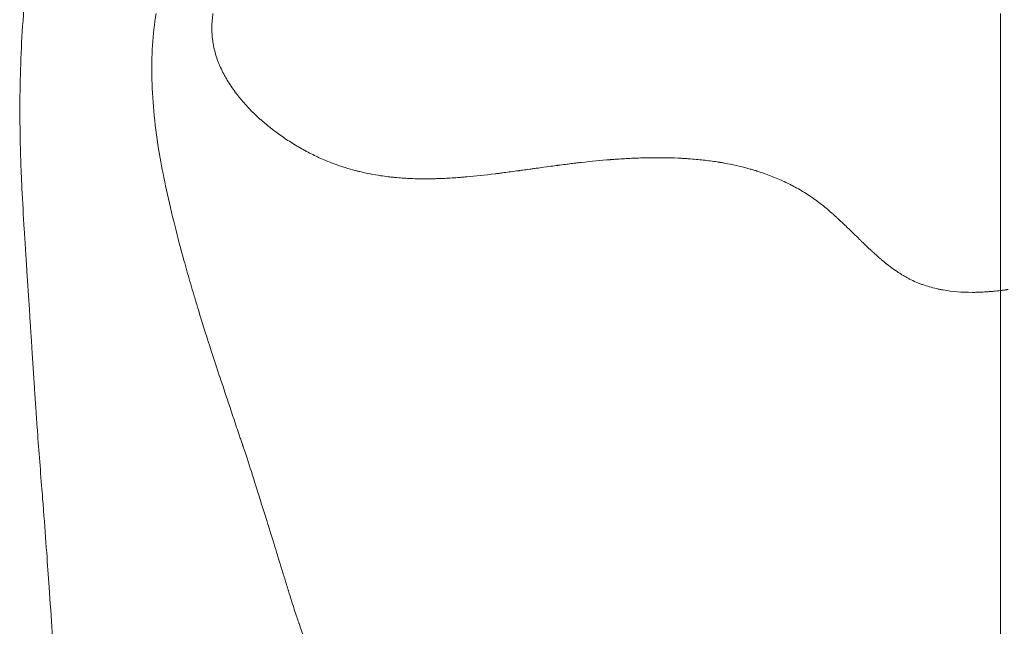
# Model space of a CAD drawing. Extents: x -82266 to -69628, y 18105 to 27015.
# Drawn here: x -78957 to -78874, y 21616 to 21668 of the extents above; entities that cross this region are included whole.
import ezdxf

# ---------------------------------------------------------------- set-up
doc = ezdxf.new("R2010")
doc.units = 0
doc.header["$MEASUREMENT"] = 0
doc.layers.add('外形線', color=7, linetype='CONTINUOUS', lineweight=18)

msp = doc.modelspace()

# ---------------------------------------------------------------- linework, layer by layer
at = {"layer": '外形線'}
for points in [[(-78957.186, 21663.779), (-78957.1, 21666.23), (-78956.927, 21668.731), (-78956.636, 21671.288)], [(-78945.672, 21668.085), (-78945.952, 21666.343), (-78946.076, 21664.463), (-78946.027, 21662.459)], [(-78940.84, 21665.658), (-78940.845, 21665.691), (-78940.85, 21665.724), (-78940.854, 21665.757)], [(-78940.752, 21665.182), (-78940.786, 21665.341), (-78940.816, 21665.498), (-78940.84, 21665.658)], [(-78940.603, 21664.607), (-78940.661, 21664.799), (-78940.71, 21664.991), (-78940.752, 21665.182)], [(-78940.409, 21664.029), (-78940.481, 21664.222), (-78940.546, 21664.415), (-78940.603, 21664.607)], [(-78957.212, 21656.577), (-78957.272, 21658.929), (-78957.272, 21661.329), (-78957.186, 21663.779)], [(-78946.027, 21662.459), (-78945.979, 21660.463), (-78945.759, 21658.346), (-78945.384, 21656.128)], [(-78939.616, 21662.407), (-78939.667, 21662.491), (-78939.715, 21662.573), (-78939.766, 21662.663)], [(-78939.286, 21661.889), (-78939.403, 21662.062), (-78939.513, 21662.235), (-78939.616, 21662.407)], [(-78938.938, 21661.398), (-78939.06, 21661.562), (-78939.176, 21661.726), (-78939.286, 21661.889)], [(-78938.891, 21661.335), (-78938.907, 21661.356), (-78938.922, 21661.377), (-78938.938, 21661.398)], [(-78938.845, 21661.275), (-78938.86, 21661.294), (-78938.875, 21661.314), (-78938.891, 21661.335)], [(-78938.757, 21661.159), (-78938.787, 21661.197), (-78938.816, 21661.236), (-78938.845, 21661.275)], [(-78938.574, 21660.929), (-78938.636, 21661.006), (-78938.697, 21661.082), (-78938.757, 21661.159)], [(-78938.191, 21660.476), (-78938.323, 21660.626), (-78938.451, 21660.777), (-78938.574, 21660.929)], [(-78937.35, 21659.591), (-78937.647, 21659.881), (-78937.927, 21660.176), (-78938.191, 21660.476)], [(-78936.891, 21659.161), (-78937.048, 21659.303), (-78937.201, 21659.447), (-78937.35, 21659.591)], [(-78936.773, 21659.055), (-78936.813, 21659.09), (-78936.852, 21659.126), (-78936.891, 21659.161)], [(-78936.716, 21659.005), (-78936.735, 21659.021), (-78936.753, 21659.037), (-78936.773, 21659.055)], [(-78936.66, 21658.956), (-78936.679, 21658.972), (-78936.698, 21658.988), (-78936.716, 21659.005)], [(-78936.432, 21658.759), (-78936.509, 21658.825), (-78936.585, 21658.89), (-78936.66, 21658.956)], [(-78935.96, 21658.373), (-78936.121, 21658.5), (-78936.278, 21658.629), (-78936.432, 21658.759)], [(-78935.855, 21658.29), (-78935.89, 21658.318), (-78935.925, 21658.345), (-78935.96, 21658.373)], [(-78935.468, 21657.995), (-78935.596, 21658.091), (-78935.727, 21658.19), (-78935.855, 21658.29)], [(-78934.465, 21657.295), (-78934.805, 21657.518), (-78935.14, 21657.752), (-78935.468, 21657.995)], [(-78957.186, 21655.697), (-78957.196, 21655.989), (-78957.204, 21656.283), (-78957.212, 21656.577)], [(-78945.384, 21656.128), (-78945.383, 21656.119), (-78945.381, 21656.109), (-78945.38, 21656.102)], [(-78957.185, 21655.658), (-78957.186, 21655.671), (-78957.186, 21655.684), (-78957.186, 21655.697)], [(-78957.18, 21655.49), (-78957.182, 21655.546), (-78957.183, 21655.6), (-78957.185, 21655.658)], [(-78957.173, 21655.285), (-78957.175, 21655.353), (-78957.177, 21655.422), (-78957.18, 21655.49)], [(-78957.157, 21654.873), (-78957.163, 21655.011), (-78957.168, 21655.148), (-78957.173, 21655.285)], [(-78945.38, 21656.102), (-78945.238, 21655.264), (-78945.066, 21654.369), (-78944.864, 21653.42)], [(-78931.23, 21655.575), (-78931.418, 21655.654), (-78931.605, 21655.736), (-78931.789, 21655.82)], [(-78929.804, 21655.046), (-78930.285, 21655.203), (-78930.76, 21655.38), (-78931.23, 21655.575)], [(-78910.706, 21655.271), (-78910.906, 21655.246), (-78911.112, 21655.219), (-78911.325, 21655.192)], [(-78910.624, 21655.281), (-78910.651, 21655.278), (-78910.679, 21655.274), (-78910.706, 21655.271)], [(-78910.13, 21655.341), (-78910.289, 21655.322), (-78910.454, 21655.302), (-78910.624, 21655.281)], [(-78909.972, 21655.36), (-78910.027, 21655.354), (-78910.083, 21655.347), (-78910.13, 21655.341)], [(-78909.809, 21655.379), (-78909.863, 21655.373), (-78909.918, 21655.366), (-78909.972, 21655.36)], [(-78909.488, 21655.416), (-78909.594, 21655.404), (-78909.701, 21655.392), (-78909.809, 21655.379)], [(-78907.086, 21655.648), (-78907.836, 21655.589), (-78908.636, 21655.511), (-78909.488, 21655.416)], [(-78906.778, 21655.672), (-78906.831, 21655.668), (-78906.885, 21655.664), (-78906.938, 21655.66)], [(-78906.471, 21655.694), (-78906.572, 21655.687), (-78906.675, 21655.68), (-78906.778, 21655.672)], [(-78906.46, 21655.695), (-78906.463, 21655.695), (-78906.467, 21655.694), (-78906.471, 21655.694)], [(-78905.834, 21655.735), (-78906.04, 21655.723), (-78906.249, 21655.709), (-78906.46, 21655.695)], [(-78904.623, 21655.792), (-78905.017, 21655.778), (-78905.421, 21655.759), (-78905.834, 21655.735)], [(-78904.037, 21655.809), (-78904.23, 21655.805), (-78904.425, 21655.799), (-78904.623, 21655.792)], [(-78903.965, 21655.811), (-78903.989, 21655.81), (-78904.013, 21655.81), (-78904.037, 21655.809)], [(-78903.412, 21655.819), (-78903.517, 21655.818), (-78903.624, 21655.817), (-78903.731, 21655.815)], [(-78902.169, 21655.812), (-78902.574, 21655.821), (-78902.988, 21655.823), (-78903.412, 21655.819)], [(-78900.981, 21655.769), (-78901.368, 21655.789), (-78901.764, 21655.804), (-78902.169, 21655.812)], [(-78900.837, 21655.761), (-78900.885, 21655.763), (-78900.933, 21655.766), (-78900.981, 21655.769)], [(-78900.761, 21655.756), (-78900.788, 21655.758), (-78900.812, 21655.759), (-78900.837, 21655.761)], [(-78900.682, 21655.751), (-78900.708, 21655.753), (-78900.735, 21655.755), (-78900.761, 21655.756)], [(-78900.365, 21655.73), (-78900.47, 21655.738), (-78900.575, 21655.745), (-78900.682, 21655.751)], [(-78899.74, 21655.679), (-78899.946, 21655.698), (-78900.154, 21655.715), (-78900.365, 21655.73)], [(-78898.53, 21655.544), (-78898.925, 21655.596), (-78899.328, 21655.642), (-78899.74, 21655.679)], [(-78897.944, 21655.46), (-78898.137, 21655.49), (-78898.333, 21655.518), (-78898.53, 21655.544)], [(-78897.8, 21655.437), (-78897.848, 21655.445), (-78897.896, 21655.452), (-78897.944, 21655.46)], [(-78897.728, 21655.425), (-78897.752, 21655.429), (-78897.776, 21655.433), (-78897.8, 21655.437)], [(-78897.652, 21655.413), (-78897.678, 21655.417), (-78897.704, 21655.421), (-78897.728, 21655.425)], [(-78897.339, 21655.359), (-78897.443, 21655.377), (-78897.547, 21655.395), (-78897.652, 21655.413)], [(-78895.34, 21654.91), (-78895.982, 21655.085), (-78896.648, 21655.235), (-78897.339, 21655.359)], [(-78957.083, 21653.196), (-78957.111, 21653.763), (-78957.136, 21654.322), (-78957.157, 21654.873)], [(-78928.922, 21654.782), (-78929.218, 21654.863), (-78929.512, 21654.951), (-78929.804, 21655.046)], [(-78928.627, 21654.704), (-78928.726, 21654.729), (-78928.824, 21654.755), (-78928.922, 21654.782)], [(-78928.338, 21654.632), (-78928.435, 21654.655), (-78928.529, 21654.678), (-78928.627, 21654.704)], [(-78926.553, 21654.287), (-78927.164, 21654.378), (-78927.759, 21654.493), (-78928.338, 21654.632)], [(-78916.842, 21654.448), (-78917.707, 21654.342), (-78918.504, 21654.257), (-78919.234, 21654.193)], [(-78916.515, 21654.488), (-78916.625, 21654.474), (-78916.734, 21654.461), (-78916.842, 21654.448)], [(-78916.349, 21654.509), (-78916.404, 21654.502), (-78916.46, 21654.495), (-78916.515, 21654.488)], [(-78916.265, 21654.52), (-78916.293, 21654.516), (-78916.321, 21654.513), (-78916.349, 21654.509)], [(-78916.23, 21654.524), (-78916.241, 21654.523), (-78916.251, 21654.522), (-78916.265, 21654.52)], [(-78916.196, 21654.529), (-78916.207, 21654.527), (-78916.219, 21654.526), (-78916.23, 21654.524)], [(-78915.625, 21654.604), (-78915.824, 21654.577), (-78916.014, 21654.552), (-78916.196, 21654.529)], [(-78915.002, 21654.688), (-78915.218, 21654.658), (-78915.426, 21654.63), (-78915.625, 21654.604)], [(-78914.838, 21654.71), (-78914.893, 21654.702), (-78914.947, 21654.695), (-78915.002, 21654.688)], [(-78914.754, 21654.721), (-78914.782, 21654.717), (-78914.81, 21654.714), (-78914.838, 21654.71)], [(-78914.715, 21654.727), (-78914.723, 21654.726), (-78914.741, 21654.723), (-78914.754, 21654.721)], [(-78914.689, 21654.73), (-78914.698, 21654.729), (-78914.707, 21654.728), (-78914.715, 21654.727)], [(-78914.463, 21654.762), (-78914.545, 21654.75), (-78914.621, 21654.74), (-78914.689, 21654.73)], [(-78913.157, 21654.943), (-78913.29, 21654.925), (-78913.421, 21654.906), (-78913.544, 21654.889)], [(-78911.645, 21655.15), (-78911.986, 21655.104), (-78912.49, 21655.036), (-78913.157, 21654.943)], [(-78911.608, 21655.154), (-78911.622, 21655.153), (-78911.637, 21655.151), (-78911.645, 21655.15)], [(-78911.567, 21655.16), (-78911.581, 21655.158), (-78911.595, 21655.156), (-78911.608, 21655.154)], [(-78911.486, 21655.171), (-78911.513, 21655.167), (-78911.54, 21655.163), (-78911.567, 21655.16)], [(-78911.325, 21655.192), (-78911.378, 21655.185), (-78911.432, 21655.178), (-78911.486, 21655.171)], [(-78894.96, 21654.803), (-78895.086, 21654.84), (-78895.213, 21654.876), (-78895.34, 21654.91)], [(-78894.678, 21654.718), (-78894.771, 21654.747), (-78894.866, 21654.776), (-78894.96, 21654.803)], [(-78894.602, 21654.695), (-78894.628, 21654.703), (-78894.655, 21654.711), (-78894.678, 21654.718)], [(-78893.786, 21654.421), (-78893.98, 21654.491), (-78894.177, 21654.558), (-78894.377, 21654.623)], [(-78925.938, 21654.204), (-78926.145, 21654.229), (-78926.35, 21654.256), (-78926.553, 21654.287)], [(-78924.134, 21654.054), (-78924.539, 21654.073), (-78924.938, 21654.101), (-78925.329, 21654.138)], [(-78922.423, 21654.024), (-78922.47, 21654.024), (-78922.526, 21654.023), (-78922.579, 21654.023)], [(-78922.282, 21654.026), (-78922.329, 21654.025), (-78922.376, 21654.025), (-78922.423, 21654.024)], [(-78922.033, 21654.031), (-78922.116, 21654.029), (-78922.199, 21654.027), (-78922.282, 21654.026)], [(-78921.705, 21654.04), (-78921.815, 21654.036), (-78921.925, 21654.033), (-78922.033, 21654.031)], [(-78920.495, 21654.097), (-78920.91, 21654.072), (-78921.314, 21654.052), (-78921.705, 21654.04)], [(-78919.862, 21654.141), (-78920.076, 21654.125), (-78920.287, 21654.11), (-78920.495, 21654.097)], [(-78919.539, 21654.167), (-78919.647, 21654.158), (-78919.755, 21654.149), (-78919.862, 21654.141)], [(-78919.375, 21654.18), (-78919.43, 21654.176), (-78919.484, 21654.171), (-78919.539, 21654.167)], [(-78919.234, 21654.193), (-78919.28, 21654.189), (-78919.321, 21654.185), (-78919.375, 21654.18)], [(-78891.841, 21653.592), (-78891.929, 21653.636), (-78892.018, 21653.679), (-78892.107, 21653.722)], [(-78956.883, 21649.701), (-78956.958, 21650.898), (-78957.027, 21652.062), (-78957.083, 21653.196)], [(-78944.864, 21653.42), (-78944.663, 21652.471), (-78944.431, 21651.468), (-78944.17, 21650.411)], [(-78891.59, 21653.464), (-78891.674, 21653.508), (-78891.76, 21653.552), (-78891.841, 21653.592)], [(-78891.569, 21653.453), (-78891.576, 21653.457), (-78891.583, 21653.46), (-78891.59, 21653.464)], [(-78890.511, 21652.849), (-78890.852, 21653.062), (-78891.205, 21653.263), (-78891.569, 21653.453)], [(-78889.503, 21652.166), (-78889.832, 21652.407), (-78890.17, 21652.636), (-78890.511, 21652.849)], [(-78889.257, 21651.982), (-78889.339, 21652.044), (-78889.421, 21652.105), (-78889.503, 21652.166)], [(-78889.175, 21651.919), (-78889.202, 21651.939), (-78889.23, 21651.961), (-78889.257, 21651.982)], [(-78889.139, 21651.891), (-78889.15, 21651.9), (-78889.162, 21651.909), (-78889.175, 21651.919)], [(-78889.027, 21651.803), (-78889.065, 21651.833), (-78889.102, 21651.862), (-78889.139, 21651.891)], [(-78888.569, 21651.429), (-78888.725, 21651.561), (-78888.878, 21651.685), (-78889.027, 21651.803)], [(-78888.091, 21651.016), (-78888.254, 21651.16), (-78888.413, 21651.298), (-78888.569, 21651.429)], [(-78944.17, 21650.411), (-78944.133, 21650.263), (-78944.096, 21650.114), (-78944.059, 21649.964)], [(-78888.03, 21650.961), (-78888.05, 21650.979), (-78888.07, 21650.997), (-78888.091, 21651.016)], [(-78887.971, 21650.908), (-78887.986, 21650.922), (-78888.009, 21650.943), (-78888.03, 21650.961)], [(-78887.875, 21650.822), (-78887.908, 21650.851), (-78887.94, 21650.88), (-78887.971, 21650.908)], [(-78887.674, 21650.637), (-78887.743, 21650.702), (-78887.81, 21650.763), (-78887.875, 21650.822)], [(-78887.228, 21650.22), (-78887.386, 21650.37), (-78887.534, 21650.509), (-78887.674, 21650.637)], [(-78956.825, 21648.798), (-78956.845, 21649.101), (-78956.864, 21649.402), (-78956.883, 21649.701)], [(-78944.059, 21649.964), (-78943.826, 21649.039), (-78943.573, 21648.083), (-78943.297, 21647.085)], [(-78886.983, 21649.987), (-78887.067, 21650.067), (-78887.148, 21650.145), (-78887.228, 21650.22)], [(-78886.856, 21649.864), (-78886.899, 21649.906), (-78886.941, 21649.946), (-78886.983, 21649.987)], [(-78886.816, 21649.826), (-78886.822, 21649.831), (-78886.828, 21649.837), (-78886.834, 21649.843)], [(-78886.777, 21649.788), (-78886.791, 21649.801), (-78886.804, 21649.814), (-78886.816, 21649.826)], [(-78886.313, 21649.338), (-78886.513, 21649.533), (-78886.668, 21649.683), (-78886.777, 21649.788)], [(-78956.796, 21648.342), (-78956.806, 21648.494), (-78956.815, 21648.646), (-78956.825, 21648.798)], [(-78886.047, 21649.08), (-78886.126, 21649.157), (-78886.213, 21649.241), (-78886.313, 21649.338)], [(-78885.835, 21648.875), (-78885.897, 21648.934), (-78885.968, 21649.003), (-78886.047, 21649.08)], [(-78885.749, 21648.791), (-78885.775, 21648.817), (-78885.804, 21648.845), (-78885.835, 21648.875)], [(-78885.729, 21648.772), (-78885.736, 21648.778), (-78885.742, 21648.785), (-78885.749, 21648.791)], [(-78885.713, 21648.757), (-78885.719, 21648.762), (-78885.726, 21648.769), (-78885.729, 21648.772)], [(-78885.694, 21648.738), (-78885.7, 21648.744), (-78885.707, 21648.751), (-78885.713, 21648.757)], [(-78885.631, 21648.678), (-78885.652, 21648.698), (-78885.673, 21648.718), (-78885.694, 21648.738)], [(-78885.38, 21648.438), (-78885.461, 21648.515), (-78885.545, 21648.595), (-78885.631, 21648.678)], [(-78956.792, 21648.282), (-78956.793, 21648.302), (-78956.794, 21648.322), (-78956.796, 21648.342)], [(-78956.767, 21647.9), (-78956.775, 21648.027), (-78956.783, 21648.152), (-78956.792, 21648.282)], [(-78956.656, 21646.18), (-78956.692, 21646.743), (-78956.729, 21647.317), (-78956.767, 21647.9)], [(-78884.93, 21648.012), (-78885.068, 21648.141), (-78885.219, 21648.283), (-78885.38, 21648.438)], [(-78884.73, 21647.826), (-78884.794, 21647.885), (-78884.86, 21647.947), (-78884.93, 21648.012)], [(-78884.636, 21647.741), (-78884.667, 21647.768), (-78884.698, 21647.797), (-78884.73, 21647.826)], [(-78884.614, 21647.72), (-78884.621, 21647.727), (-78884.629, 21647.734), (-78884.636, 21647.741)], [(-78943.297, 21647.085), (-78943.136, 21646.504), (-78942.969, 21645.911), (-78942.793, 21645.306)], [(-78884.589, 21647.697), (-78884.6, 21647.707), (-78884.606, 21647.713), (-78884.614, 21647.72)], [(-78884.527, 21647.641), (-78884.547, 21647.659), (-78884.568, 21647.678), (-78884.589, 21647.697)], [(-78884.043, 21647.214), (-78884.199, 21647.348), (-78884.36, 21647.49), (-78884.527, 21647.641)], [(-78883.96, 21647.143), (-78883.987, 21647.167), (-78884.015, 21647.19), (-78884.043, 21647.214)], [(-78883.589, 21646.836), (-78883.709, 21646.933), (-78883.833, 21647.036), (-78883.96, 21647.143)], [(-78956.448, 21642.922), (-78956.514, 21643.968), (-78956.583, 21645.054), (-78956.656, 21646.18)], [(-78883.48, 21646.749), (-78883.516, 21646.778), (-78883.552, 21646.807), (-78883.589, 21646.836)], [(-78883.426, 21646.707), (-78883.444, 21646.721), (-78883.462, 21646.735), (-78883.48, 21646.749)], [(-78883.364, 21646.659), (-78883.386, 21646.676), (-78883.408, 21646.693), (-78883.426, 21646.707)], [(-78883.11, 21646.466), (-78883.194, 21646.529), (-78883.279, 21646.593), (-78883.364, 21646.659)], [(-78882.607, 21646.112), (-78882.773, 21646.223), (-78882.94, 21646.341), (-78883.11, 21646.466)], [(-78882.358, 21645.951), (-78882.441, 21646.003), (-78882.523, 21646.057), (-78882.607, 21646.112)], [(-78942.793, 21645.306), (-78942.706, 21645.003), (-78942.616, 21644.697), (-78942.525, 21644.388)], [(-78882.235, 21645.874), (-78882.276, 21645.899), (-78882.317, 21645.925), (-78882.358, 21645.951)], [(-78882.11, 21645.799), (-78882.155, 21645.826), (-78882.194, 21645.849), (-78882.235, 21645.874)], [(-78881.699, 21645.568), (-78881.836, 21645.641), (-78881.973, 21645.718), (-78882.11, 21645.799)], [(-78881.574, 21645.503), (-78881.616, 21645.524), (-78881.657, 21645.546), (-78881.699, 21645.568)], [(-78881.026, 21645.246), (-78881.213, 21645.326), (-78881.396, 21645.412), (-78881.574, 21645.503)], [(-78880.885, 21645.187), (-78880.932, 21645.206), (-78880.979, 21645.226), (-78881.026, 21645.246)], [(-78942.525, 21644.388), (-78942.479, 21644.234), (-78942.433, 21644.078), (-78942.386, 21643.922)], [(-78879.885, 21644.84), (-78880.082, 21644.897), (-78880.274, 21644.959), (-78880.463, 21645.026)], [(-78879.284, 21644.686), (-78879.489, 21644.732), (-78879.689, 21644.784), (-78879.885, 21644.84)], [(-78879.141, 21644.654), (-78879.188, 21644.664), (-78879.233, 21644.674), (-78879.284, 21644.686)], [(-78878.999, 21644.625), (-78879.046, 21644.634), (-78879.094, 21644.644), (-78879.141, 21644.654)], [(-78878.711, 21644.571), (-78878.808, 21644.588), (-78878.904, 21644.606), (-78878.999, 21644.625)], [(-78875.041, 21644.413), (-78875.248, 21644.399), (-78875.453, 21644.388), (-78875.654, 21644.381)], [(-78874.729, 21644.436), (-78874.834, 21644.428), (-78874.938, 21644.42), (-78875.041, 21644.413)], [(-78874.65, 21644.443), (-78874.676, 21644.441), (-78874.702, 21644.439), (-78874.729, 21644.436)], [(-78874.576, 21644.45), (-78874.599, 21644.447), (-78874.623, 21644.445), (-78874.65, 21644.443)], [(-78874.432, 21644.463), (-78874.48, 21644.458), (-78874.528, 21644.454), (-78874.576, 21644.45)], [(-78873.84, 21644.527), (-78874.042, 21644.503), (-78874.24, 21644.481), (-78874.432, 21644.463)], [(-78942.386, 21643.922), (-78942.363, 21643.844), (-78942.34, 21643.766), (-78942.316, 21643.688)], [(-78942.316, 21643.688), (-78942.304, 21643.648), (-78942.293, 21643.609), (-78942.281, 21643.57)], [(-78942.281, 21643.57), (-78942.27, 21643.535), (-78942.26, 21643.501), (-78942.25, 21643.467)], [(-78876.139, 21644.371), (-78876.151, 21644.37), (-78876.162, 21644.37), (-78876.175, 21644.37)], [(-78876.102, 21644.371), (-78876.114, 21644.371), (-78876.126, 21644.371), (-78876.139, 21644.371)], [(-78956.35, 21641.383), (-78956.382, 21641.886), (-78956.415, 21642.399), (-78956.448, 21642.922)], [(-78942.25, 21643.467), (-78942.248, 21643.462), (-78942.246, 21643.455), (-78942.245, 21643.452)], [(-78942.245, 21643.452), (-78941.986, 21642.591), (-78941.691, 21641.639), (-78941.36, 21640.596)], [(-78956.347, 21641.336), (-78956.348, 21641.352), (-78956.349, 21641.367), (-78956.35, 21641.383)], [(-78956.346, 21641.318), (-78956.346, 21641.324), (-78956.347, 21641.33), (-78956.347, 21641.336)], [(-78956.344, 21641.284), (-78956.345, 21641.296), (-78956.345, 21641.307), (-78956.346, 21641.318)], [(-78956.337, 21641.174), (-78956.339, 21641.211), (-78956.341, 21641.247), (-78956.344, 21641.284)], [(-78956.323, 21640.954), (-78956.327, 21641.027), (-78956.332, 21641.1), (-78956.337, 21641.174)], [(-78941.36, 21640.596), (-78941.031, 21639.561), (-78940.666, 21638.438), (-78940.267, 21637.23)], [(-78940.267, 21637.23), (-78940.263, 21637.22), (-78940.26, 21637.209), (-78940.257, 21637.201)], [(-78955.877, 21634.195), (-78955.886, 21634.33), (-78955.895, 21634.465), (-78955.905, 21634.601)], [(-78955.871, 21634.106), (-78955.873, 21634.136), (-78955.875, 21634.166), (-78955.877, 21634.195)], [(-78955.847, 21633.773), (-78955.855, 21633.885), (-78955.863, 21633.998), (-78955.871, 21634.106)], [(-78955.786, 21632.915), (-78955.807, 21633.202), (-78955.827, 21633.488), (-78955.847, 21633.773)], [(-78955.385, 21627.626), (-78955.527, 21629.43), (-78955.662, 21631.193), (-78955.786, 21632.915)], [(-78938.756, 21632.709), (-78938.673, 21632.463), (-78938.589, 21632.216), (-78938.506, 21631.971)], [(-78938.506, 21631.971), (-78938.464, 21631.848), (-78938.422, 21631.725), (-78938.38, 21631.603)], [(-78938.38, 21631.603), (-78938.36, 21631.541), (-78938.339, 21631.48), (-78938.318, 21631.419)], [(-78938.318, 21631.419), (-78938.307, 21631.388), (-78938.297, 21631.358), (-78938.287, 21631.327)], [(-78938.287, 21631.327), (-78938.277, 21631.3), (-78938.268, 21631.274), (-78938.259, 21631.247)], [(-78938.259, 21631.247), (-78938.258, 21631.243), (-78938.256, 21631.238), (-78938.255, 21631.235)], [(-78955.304, 21626.601), (-78955.331, 21626.943), (-78955.358, 21627.285), (-78955.385, 21627.626)], [(-78955.242, 21625.813), (-78955.263, 21626.075), (-78955.283, 21626.338), (-78955.304, 21626.601)], [(-78936.691, 21626.368), (-78936.552, 21625.924), (-78936.407, 21625.458), (-78936.256, 21624.976)], [(-78954.974, 21622.227), (-78955.059, 21623.412), (-78955.149, 21624.608), (-78955.242, 21625.813)], [(-78936.256, 21624.976), (-78936.06, 21624.342), (-78935.854, 21623.673), (-78935.638, 21622.973)], [(-78954.769, 21619.31), (-78954.835, 21620.279), (-78954.903, 21621.249), (-78954.974, 21622.227)], [(-78954.241, 21611.699), (-78954.428, 21614.188), (-78954.59, 21616.717), (-78954.769, 21619.31)], [(-78934.733, 21620.036), (-78934.68, 21619.865), (-78934.627, 21619.691), (-78934.573, 21619.517)], [(-78934.573, 21619.517), (-78934.546, 21619.43), (-78934.519, 21619.342), (-78934.492, 21619.254)], [(-78934.492, 21619.254), (-78934.478, 21619.21), (-78934.465, 21619.166), (-78934.451, 21619.122)], [(-78934.451, 21619.122), (-78934.444, 21619.1), (-78934.437, 21619.078), (-78934.43, 21619.056)], [(-78934.43, 21619.056), (-78934.427, 21619.044), (-78934.424, 21619.033), (-78934.42, 21619.022)], [(-78934.42, 21619.022), (-78934.417, 21619.011), (-78934.413, 21618.999), (-78934.41, 21618.989)], [(-78934.41, 21618.989), (-78934.222, 21618.384), (-78934.057, 21617.857), (-78933.912, 21617.407)], [(-78933.912, 21617.407), (-78933.767, 21616.96), (-78933.642, 21616.589), (-78933.539, 21616.291)], [(-78933.539, 21616.291), (-78933.533, 21616.273), (-78933.521, 21616.24), (-78933.512, 21616.213)], [(-78933.512, 21616.213), (-78933.367, 21615.8), (-78933.22, 21615.403), (-78933.068, 21615.013)]]:
    msp.add_open_spline(points, degree=3, dxfattribs=at)
for points, knots in [([(-78940.924, 21667.018), (-78940.923, 21667.041), (-78940.923, 21667.065), (-78940.922, 21667.088), (-78940.921, 21667.136), (-78940.919, 21667.183), (-78940.916, 21667.23), (-78940.912, 21667.324), (-78940.906, 21667.419), (-78940.898, 21667.514), (-78940.883, 21667.703), (-78940.861, 21667.894), (-78940.833, 21668.085)], [0.781998, 0.781998, 0.781998, 0.781998, 0.78276563, 0.78276563, 0.78276563, 0.78430088, 0.78430088, 0.78430088, 0.78737139, 0.78737139, 0.78737139, 0.79351241, 0.79351241, 0.79351241, 0.79351241]), ([(-78873.84, 21644.527), (-78873.84, 21644.929), (-78873.84, 21646.443), (-78873.84, 21649.08), (-78873.84, 21651.872), (-78873.84, 21654.108), (-78873.84, 21655.786), (-78873.84, 21657.465), (-78873.84, 21659.706), (-78873.84, 21662.506), (-78873.84, 21665.494), (-78873.84, 21667.33), (-78873.84, 21668.085)], [0.7755821, 0.7755821, 0.7755821, 0.7755821, 0.7812501, 0.7968751, 0.8125001, 0.8203126, 0.8281251, 0.8359376, 0.8437501, 0.8593751, 0.8750001, 0.8861962, 0.8861962, 0.8861962, 0.8861962]), ([(-78940.854, 21665.757), (-78940.908, 21666.144), (-78940.931, 21666.541), (-78940.925, 21666.947), (-78940.925, 21666.973), (-78940.925, 21666.994), (-78940.924, 21667.018)], [0.76894834, 0.76894834, 0.76894834, 0.76894834, 0.78123037, 0.78123037, 0.78123037, 0.781998, 0.781998, 0.781998, 0.781998]), ([(-78940.181, 21663.479), (-78940.222, 21663.57), (-78940.261, 21663.661), (-78940.299, 21663.753), (-78940.337, 21663.844), (-78940.372, 21663.933), (-78940.409, 21664.029)], [0.744384268, 0.744384268, 0.744384268, 0.744384268, 0.747454776, 0.747454776, 0.747454776, 0.750525285, 0.750525285, 0.750525285, 0.750525285]), ([(-78939.766, 21662.663), (-78939.817, 21662.754), (-78939.867, 21662.844), (-78939.914, 21662.935), (-78940.01, 21663.116), (-78940.099, 21663.297), (-78940.181, 21663.479)], [0.735172741, 0.735172741, 0.735172741, 0.735172741, 0.73824325, 0.73824325, 0.73824325, 0.744384268, 0.744384268, 0.744384268, 0.744384268]), ([(-78931.789, 21655.82), (-78931.974, 21655.903), (-78932.157, 21655.99), (-78932.339, 21656.08), (-78932.702, 21656.259), (-78933.062, 21656.45), (-78933.417, 21656.653), (-78933.771, 21656.856), (-78934.124, 21657.072), (-78934.465, 21657.295)], [0.62770493, 0.62770493, 0.62770493, 0.62770493, 0.63384595, 0.63384595, 0.63384595, 0.64612799, 0.64612799, 0.64612799, 0.65841002, 0.65841002, 0.65841002, 0.65841002]), ([(-78906.938, 21655.66), (-78906.965, 21655.658), (-78906.993, 21655.656), (-78907.016, 21655.654), (-78907.04, 21655.652), (-78907.063, 21655.65), (-78907.086, 21655.648)], [0.37438796, 0.37438796, 0.37438796, 0.37438796, 0.375155587, 0.375155587, 0.375155587, 0.375923214, 0.375923214, 0.375923214, 0.375923214]), ([(-78903.731, 21655.815), (-78903.784, 21655.814), (-78903.838, 21655.813), (-78903.892, 21655.812), (-78903.919, 21655.812), (-78903.941, 21655.811), (-78903.965, 21655.811)], [0.342147617, 0.342147617, 0.342147617, 0.342147617, 0.343682872, 0.343682872, 0.343682872, 0.344450499, 0.344450499, 0.344450499, 0.344450499]), ([(-78913.544, 21654.889), (-78913.666, 21654.872), (-78913.781, 21654.856), (-78913.89, 21654.841), (-78914.108, 21654.811), (-78914.299, 21654.784), (-78914.463, 21654.762)], [0.440403898, 0.440403898, 0.440403898, 0.440403898, 0.443474407, 0.443474407, 0.443474407, 0.449615425, 0.449615425, 0.449615425, 0.449615425]), ([(-78894.377, 21654.623), (-78894.427, 21654.639), (-78894.477, 21654.655), (-78894.527, 21654.671), (-78894.552, 21654.679), (-78894.577, 21654.687), (-78894.602, 21654.695)], [0.246961845, 0.246961845, 0.246961845, 0.246961845, 0.2484971, 0.2484971, 0.2484971, 0.249264727, 0.249264727, 0.249264727, 0.249264727]), ([(-78925.329, 21654.138), (-78925.427, 21654.148), (-78925.522, 21654.157), (-78925.626, 21654.168), (-78925.731, 21654.179), (-78925.834, 21654.191), (-78925.938, 21654.204)], [0.560153741, 0.560153741, 0.560153741, 0.560153741, 0.56322425, 0.56322425, 0.56322425, 0.566294758, 0.566294758, 0.566294758, 0.566294758]), ([(-78922.579, 21654.023), (-78922.685, 21654.022), (-78922.79, 21654.022), (-78922.895, 21654.022), (-78923.315, 21654.024), (-78923.728, 21654.035), (-78924.134, 21654.054)], [0.53251916, 0.53251916, 0.53251916, 0.53251916, 0.53558967, 0.53558967, 0.53558967, 0.54787171, 0.54787171, 0.54787171, 0.54787171]), ([(-78892.107, 21653.722), (-78892.286, 21653.807), (-78892.467, 21653.89), (-78892.651, 21653.97), (-78893.018, 21654.131), (-78893.397, 21654.281), (-78893.786, 21654.421)], [0.22239777, 0.22239777, 0.22239777, 0.22239777, 0.22853879, 0.22853879, 0.22853879, 0.24082083, 0.24082083, 0.24082083, 0.24082083]), ([(-78886.834, 21649.843), (-78886.836, 21649.845), (-78886.839, 21649.848), (-78886.842, 21649.851), (-78886.845, 21649.854), (-78886.85, 21649.859), (-78886.856, 21649.864)], [0.1559980226, 0.1559980226, 0.1559980226, 0.1559980226, 0.1561899294, 0.1561899294, 0.1561899294, 0.1563818362, 0.1563818362, 0.1563818362, 0.1563818362]), ([(-78880.463, 21645.026), (-78880.557, 21645.059), (-78880.65, 21645.094), (-78880.743, 21645.13), (-78880.789, 21645.148), (-78880.838, 21645.167), (-78880.885, 21645.187)], [0.075013353, 0.075013353, 0.075013353, 0.075013353, 0.078083862, 0.078083862, 0.078083862, 0.079619117, 0.079619117, 0.079619117, 0.079619117]), ([(-78876.175, 21644.37), (-78876.202, 21644.37), (-78876.229, 21644.37), (-78876.256, 21644.37), (-78877.119, 21644.369), (-78877.937, 21644.435), (-78878.711, 21644.571)], [0.0312586, 0.0312586, 0.0312586, 0.0312586, 0.03202623, 0.03202623, 0.03202623, 0.0565903, 0.0565903, 0.0565903, 0.0565903]), ([(-78875.654, 21644.381), (-78875.754, 21644.378), (-78875.854, 21644.375), (-78875.953, 21644.373), (-78876.003, 21644.372), (-78876.052, 21644.371), (-78876.102, 21644.371)], [0.025885213, 0.025885213, 0.025885213, 0.025885213, 0.028955722, 0.028955722, 0.028955722, 0.030490976, 0.030490976, 0.030490976, 0.030490976]), ([(-78873.204, 21644.613), (-78873.229, 21644.609), (-78873.253, 21644.606), (-78873.277, 21644.602), (-78873.301, 21644.599), (-78873.328, 21644.595), (-78873.355, 21644.591), (-78873.41, 21644.583), (-78873.464, 21644.576), (-78873.518, 21644.569), (-78873.626, 21644.554), (-78873.733, 21644.54), (-78873.84, 21644.527)], [0.967536522, 0.967536522, 0.967536522, 0.967536522, 0.96845848, 0.96845848, 0.96845848, 0.969380438, 0.969380438, 0.969380438, 0.971224355, 0.971224355, 0.971224355, 0.974912188, 0.974912188, 0.974912188, 0.974912188]), ([(-78873.84, 21610.389), (-78873.84, 21610.389), (-78873.84, 21610.447), (-78873.84, 21610.74), (-78873.84, 21611.432), (-78873.84, 21612.749), (-78873.84, 21614.017), (-78873.84, 21614.518), (-78873.84, 21615.309), (-78873.84, 21616.647), (-78873.84, 21618.758), (-78873.84, 21621.17), (-78873.84, 21623.405), (-78873.84, 21625.297), (-78873.84, 21626.756), (-78873.84, 21628.246), (-78873.84, 21629.762), (-78873.84, 21631.298), (-78873.84, 21632.851), (-78873.84, 21634.418), (-78873.84, 21635.996), (-78873.84, 21637.582), (-78873.84, 21639.176), (-78873.84, 21640.784), (-78873.84, 21642.417), (-78873.84, 21643.67), (-78873.84, 21644.375), (-78873.84, 21644.527)], [0.5143199, 0.5143199, 0.5143199, 0.5143199, 0.53125, 0.5390625, 0.5625, 0.59375, 0.6015625, 0.6054688, 0.609375, 0.625, 0.640625, 0.65625, 0.6718751, 0.6796876, 0.6875001, 0.6953126, 0.7031251, 0.7109376, 0.7187501, 0.7265626, 0.7343751, 0.7421876, 0.7500001, 0.7578126, 0.7656251, 0.7734376, 0.7755821, 0.7755821, 0.7755821, 0.7755821]), ([(-78956.239, 21639.645), (-78956.257, 21639.934), (-78956.276, 21640.224), (-78956.295, 21640.516), (-78956.304, 21640.661), (-78956.313, 21640.807), (-78956.323, 21640.954)], [0.867984895, 0.867984895, 0.867984895, 0.867984895, 0.871651981, 0.871651981, 0.871651981, 0.873485524, 0.873485524, 0.873485524, 0.873485524]), ([(-78955.905, 21634.601), (-78955.942, 21635.145), (-78955.979, 21635.694), (-78956.016, 21636.249), (-78956.09, 21637.359), (-78956.164, 21638.491), (-78956.239, 21639.645)], [0.84598238, 0.84598238, 0.84598238, 0.84598238, 0.85331655, 0.85331655, 0.85331655, 0.8679849, 0.8679849, 0.8679849, 0.8679849]), ([(-78940.257, 21637.201), (-78939.924, 21636.193), (-78939.59, 21635.191), (-78939.256, 21634.196), (-78939.09, 21633.698), (-78938.923, 21633.203), (-78938.756, 21632.709)], [0.15625, 0.15625, 0.15625, 0.15625, 0.171875, 0.171875, 0.171875, 0.1796875, 0.1796875, 0.1796875, 0.1796875]), ([(-78938.255, 21631.235), (-78938.059, 21630.644), (-78937.83, 21629.941), (-78937.568, 21629.129), (-78937.307, 21628.317), (-78937.014, 21627.396), (-78936.691, 21626.368)], [0.1875, 0.1875, 0.1875, 0.1875, 0.203125, 0.203125, 0.203125, 0.21875, 0.21875, 0.21875, 0.21875]), ([(-78935.638, 21622.973), (-78935.448, 21622.356), (-78935.251, 21621.715), (-78935.046, 21621.05), (-78934.944, 21620.718), (-78934.839, 21620.38), (-78934.733, 21620.036)], [0.234375, 0.234375, 0.234375, 0.234375, 0.2421875, 0.2421875, 0.2421875, 0.24609375, 0.24609375, 0.24609375, 0.24609375])]:
    msp.add_open_spline(points, degree=3, knots=knots, dxfattribs=at)

doc.saveas('drawing.dxf')
